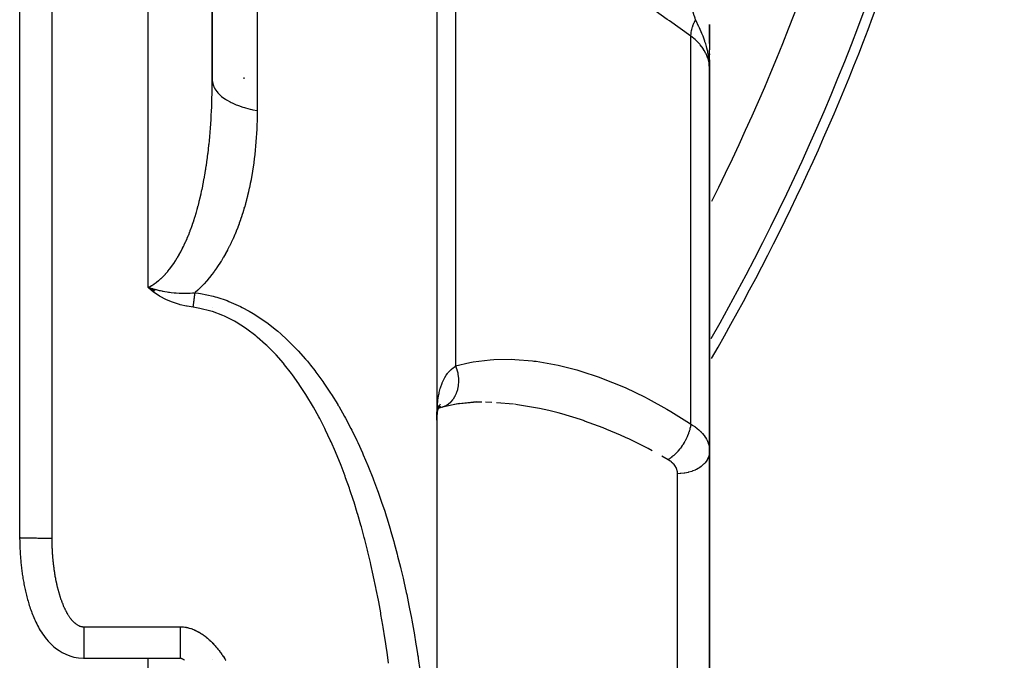
# Model space of a CAD drawing. Units: millimetres. Extents: x -303 to 494, y -340 to 340.
# Drawn here: x 39 to 70, y -7 to 13 of the extents above; entities that cross this region are included whole.
import ezdxf

# ---------------------------------------------------------------- set-up
doc = ezdxf.new("R2010")
doc.units = ezdxf.units.MM
doc.linetypes.add('DASHED', pattern=[9.652, 8.128, -1.524])
doc.layers.add('nevidi', color=4, linetype='DASHED')

msp = doc.modelspace()

# ---------------------------------------------------------------- linework, layer by layer
at = {"color": 2}
for p, q in [((39.001, -2.708), (39.001, 83)), ((44.998, 11.271), (44.998, 69.002)), ((45, 40.474), (45, 11.581)), ((52, 31.875), (52, -15.864)), ((52, 31.875), (52, -15.864)), ((60.5, 12.706), (60.5, 13.297)), ((60.5, 13.297), (60.5, 12.506)), ((60.5, 11.913), (60.5, 12.506)), ((60.5, 12.24), (60.5, 12.441)), ((60.5, 12.35), (60.5, 12.382)), ((60.5, 12.382), (60.5, 12.35)), ((60.5, 12.35), (60.5, 12.382)), ((60.5, 12.382), (60.5, 12.35)), ((60.484, 12.205), (60.485, 12.187)), ((60.486, 12.203), (60.489, 12.144)), ((60.488, 12.201), (60.491, 12.133)), ((60.489, 12.2), (60.492, 12.118)), ((60.49, 12.199), (60.5, 11.913)), ((60.491, 12.198), (60.5, 11.913)), ((60.493, 12.195), (60.5, 11.913)), ((60.493, 12.184), (60.5, 11.913)), ((60.494, 12.194), (60.5, 11.913)), ((60.495, 12.192), (60.5, 11.913)), ((60.496, 12.191), (60.5, 11.913)), ((60.497, 12.189), (60.5, 11.913)), ((60.497, 12.171), (60.5, 11.913)), ((60.498, 12.185), (60.5, 11.913)), ((60.498, 12.157), (60.5, 11.913)), ((60.499, 12.184), (60.5, 11.913)), ((60.499, 12.183), (60.5, 11.913)), ((60.5, 12.181), (60.5, 11.913)), ((60.5, 12.177), (60.5, 11.913)), ((60.5, 12.176), (60.5, 11.976)), ((60.5, 12.155), (60.5, 11.913)), ((60.5, 12.139), (60.5, 11.913)), ((60.5, 12.13), (60.5, 11.913)), ((60.5, -0.004), (60.5, 11.913)), ((60.5, 11.913), (60.5, -0.004)), ((45, 11.548), (45, 11.533)), ((45, 11.548), (45, 11.533)), ((46, 11.608), (46, 11.643)), ((46, 10.708), (46, 10.709)), ((46, 7.579), (46, 7.593)), ((43.228, 5.03), (43, 5.103)), ((43.221, 5.022), (43, 5.103)), ((43.215, 5.013), (43, 5.103)), ((43.208, 5.005), (43, 5.103)), ((43.202, 4.996), (43, 5.103)), ((43.196, 4.988), (43, 5.103)), ((43.189, 4.98), (43, 5.103)), ((43.183, 4.971), (43, 5.103)), ((43.176, 4.963), (43, 5.103)), ((45, 4.464), (45, 4.462)), ((45, 4.464), (45, 4.462)), ((52.034, 1.325), (52.014, 1.214)), ((52.062, 1.406), (52.027, 1.286)), ((52.097, 1.344), (52.035, 1.314)), ((52.122, 1.38), (52.037, 1.319)), ((52.072, 1.357), (52.038, 1.324)), ((52.096, 1.412), (52.04, 1.329)), ((52.099, 1.466), (52.041, 1.333)), ((52.166, 1.363), (52.074, 1.333)), ((52.166, 1.363), (52.156, 1.36)), ((52.701, 1.487), (52.166, 1.363)), ((53.142, 1.517), (52.603, 1.46)), ((52.003, 1.156), (52.002, 1.149)), ((60.5, -0.004), (60.5, -5.978)), ((60.5, -5.978), (60.5, -0.004)), ((60.5, -0.004), (60.5, -0.006)), ((39.001, -2.708), (39, -2.707)), ((60.5, -5.978), (60.5, -14.477)), ((60.5, -14.477), (60.5, -5.978)), ((41, -6.462), (44, -6.462)), ((45, -6.488), (45, -6.489)), ((45, -6.488), (45, -6.489))]:
    msp.add_line(p, q, dxfattribs=at)
for points in [[(60.5, 11.913), (60.491, 12.118), (60.49, 12.133), (60.483, 12.206)], [(44.998, 11.271), (44.998, 11.279), (44.999, 11.399), (44.999, 11.413), (45, 11.534), (45, 11.548), (45, 11.581)], [(43, 5.103), (43.038, 5.091), (43.119, 5.068), (43.135, 5.063), (43.19, 5.048), (43.21, 5.044), (43.233, 5.038)], [(52.019, 1.314), (52.003, 1.098), (52.001, 1.018)], [(52.045, 1.421), (52.014, 1.223), (52.006, 1.137)], [(53.235, 1.534), (52.606, 1.461), (52.174, 1.365)], [(53.402, 1.522), (53.176, 1.519), (53.064, 1.515)], [(52, 0.96), (52.002, 1.13), (52.003, 1.169)], [(39, -2.755), (39, -2.722), (39, -2.712), (39, -2.708)], [(39, -2.766), (39.001, -2.8), (39.001, -2.843), (39.002, -2.887), (39.003, -2.93), (39.005, -2.973), (39.007, -3.017), (39.008, -3.061), (39.01, -3.104), (39.012, -3.148), (39.015, -3.191), (39.017, -3.234), (39.021, -3.277), (39.024, -3.322), (39.027, -3.365), (39.031, -3.408), (39.035, -3.451), (39.039, -3.494), (39.043, -3.537), (39.048, -3.58), (39.053, -3.625), (39.058, -3.668), (39.063, -3.711), (39.069, -3.754), (39.075, -3.797), (39.081, -3.84), (39.087, -3.884), (39.095, -3.927), (39.102, -3.972), (39.109, -4.015), (39.116, -4.058), (39.124, -4.102), (39.132, -4.145), (39.14, -4.189), (39.149, -4.233), (39.159, -4.276), (39.169, -4.322), (39.179, -4.366), (39.189, -4.41), (39.199, -4.454), (39.21, -4.498), (39.221, -4.543), (39.233, -4.587), (39.245, -4.632), (39.259, -4.677), (39.272, -4.722), (39.286, -4.769), (39.3, -4.814), (39.315, -4.86), (39.33, -4.906), (39.346, -4.953), (39.363, -4.999), (39.381, -5.046), (39.399, -5.094), (39.419, -5.141), (39.439, -5.191), (39.46, -5.239), (39.482, -5.289), (39.505, -5.338), (39.529, -5.388), (39.555, -5.438), (39.583, -5.489), (39.612, -5.541), (39.643, -5.593), (39.677, -5.645), (39.713, -5.701), (39.75, -5.755), (39.791, -5.811), (39.835, -5.867), (39.884, -5.924), (39.938, -5.983), (39.998, -6.042), (40.066, -6.103), (40.143, -6.164), (40.229, -6.224), (40.326, -6.283), (40.436, -6.338), (40.558, -6.387), (40.691, -6.425), (40.834, -6.451), (40.984, -6.461), (41, -6.461)], [(44.122, -6.514), (44.106, -6.504), (44.092, -6.496), (44.079, -6.489), (44.067, -6.482), (44.055, -6.477), (44.045, -6.473), (44.036, -6.469), (44.029, -6.467), (44.022, -6.465), (44.017, -6.463), (44.012, -6.462), (44.008, -6.462), (44.005, -6.462), (44.003, -6.461), (44.001, -6.461), (44, -6.462)], [(44.136, -6.525), (44.136, -6.524), (44.12, -6.513)]]:
    msp.add_lwpolyline(points, dxfattribs=at)
for centre, radius, start, end in [((0, 38), 70, 329.89622, 351.15847), ((59.7, 12.3), 0.8, 350.3087, 350.5923), ((59.7, 12.3), 0.8, 351.2593, 353.1253), ((59.7, 12.3), 0.8, 355.3019, 356.5807)]:
    msp.add_arc(centre, radius, start, end, dxfattribs=at)
at = {"layer": 'nevidi', "color": 7, "linetype": 'Continuous'}
for p, q in [((40, 83), (40, -2.724)), ((43, 5.103), (43, 69.035)), ((46.4, 41.445), (46.4, 10.62)), ((52.586, 18.122), (52.586, 2.653)), ((59.914, 0.84), (59.914, 12.937)), ((52.251, 1.397), (52.178, 1.367)), ((53.718, 1.516), (53.512, 1.52)), ((54.39, 1.46), (53.861, 1.508)), ((59.207, -0.27), (59.015, -0.162)), ((59.5, -5.978), (59.5, -0.707)), ((39.007, -2.709), (39.002, -2.708)), ((41, -5.479), (44, -5.479)), ((43, -5.479), (43, -5.478)), ((59.5, -13.473), (59.5, -5.978)), ((43, -6.454), (43, -6.452)), ((43, -32), (43, -6.462))]:
    msp.add_line(p, q, dxfattribs=at)
for points in [[(59.914, 12.937), (59.246, 13.41), (59.181, 13.456), (58.497, 13.94), (58.432, 13.986), (57.748, 14.47), (57.683, 14.516), (56.999, 15), (56.934, 15.046), (56.25, 15.53), (56.185, 15.576), (55.501, 16.059), (55.436, 16.106), (54.752, 16.589), (54.687, 16.635), (54.003, 17.119), (53.938, 17.165), (53.254, 17.649), (53.189, 17.695), (52.586, 18.122)], [(60.061, 13.45), (60.048, 13.494), (60.038, 13.527), (60.027, 13.561), (60.023, 13.574), (59.987, 13.689), (59.984, 13.699), (59.983, 13.702), (59.956, 13.781), (59.944, 13.818), (59.941, 13.826)], [(59.914, 12.937), (59.914, 12.939), (59.921, 13.021), (59.922, 13.028), (59.922, 13.029), (59.924, 13.04), (59.94, 13.122), (59.942, 13.129), (59.943, 13.135), (59.946, 13.147), (59.97, 13.228), (59.972, 13.236), (59.975, 13.246), (59.98, 13.258), (60.01, 13.337), (60.013, 13.345), (60.019, 13.36), (60.024, 13.373), (60.06, 13.448), (60.061, 13.45)], [(60.483, 12.206), (60.475, 12.264), (60.464, 12.338), (60.448, 12.423), (60.441, 12.455), (60.433, 12.492), (60.417, 12.557), (60.402, 12.614), (60.377, 12.698), (60.356, 12.764), (60.351, 12.779), (60.296, 12.931), (60.286, 12.957), (60.267, 13.003), (60.262, 13.017), (60.184, 13.195), (60.176, 13.212), (60.168, 13.23), (60.158, 13.25), (60.079, 13.412), (60.061, 13.45)], [(60.5, 11.913), (60.489, 12.068), (60.487, 12.077), (60.481, 12.111), (60.451, 12.231), (60.448, 12.24), (60.425, 12.306), (60.389, 12.39), (60.385, 12.398), (60.333, 12.493), (60.301, 12.543), (60.296, 12.551), (60.207, 12.669), (60.19, 12.688), (60.183, 12.696), (60.057, 12.822), (60.049, 12.829), (60.048, 12.83), (59.914, 12.937)], [(45, 11.581), (45.001, 11.549), (45.014, 11.465), (45.017, 11.45), (45.026, 11.42), (45.06, 11.337), (45.069, 11.32), (45.084, 11.293), (45.139, 11.213), (45.153, 11.196), (45.174, 11.171), (45.249, 11.095), (45.268, 11.077), (45.294, 11.056), (45.388, 10.985), (45.414, 10.968), (45.443, 10.949), (45.554, 10.886), (45.587, 10.869), (45.618, 10.853), (45.745, 10.798), (45.784, 10.782), (45.816, 10.77), (45.956, 10.722), (46.001, 10.709), (46.034, 10.699), (46.184, 10.662), (46.236, 10.65), (46.268, 10.644), (46.4, 10.62)], [(44.988, 10.876), (44.992, 10.995), (44.992, 11.01), (44.995, 11.13), (44.996, 11.144), (44.998, 11.264), (44.998, 11.271)], [(43, 5.103), (43.031, 5.117), (43.04, 5.122), (43.094, 5.15), (43.108, 5.158), (43.116, 5.163), (43.183, 5.205), (43.192, 5.21), (43.257, 5.257), (43.266, 5.263), (43.33, 5.314), (43.338, 5.321), (43.361, 5.34), (43.402, 5.377), (43.41, 5.384), (43.472, 5.444), (43.479, 5.451), (43.54, 5.515), (43.547, 5.523), (43.606, 5.591), (43.613, 5.599), (43.621, 5.608), (43.67, 5.67), (43.677, 5.678), (43.733, 5.752), (43.739, 5.761), (43.794, 5.838), (43.8, 5.847), (43.853, 5.927), (43.859, 5.937), (43.87, 5.953), (43.91, 6.02), (43.916, 6.03), (43.966, 6.115), (43.972, 6.125), (44.02, 6.213), (44.026, 6.224), (44.072, 6.313), (44.077, 6.324), (44.103, 6.376), (44.122, 6.415), (44.127, 6.427), (44.17, 6.519), (44.175, 6.531), (44.216, 6.625), (44.221, 6.637), (44.261, 6.733), (44.266, 6.745), (44.304, 6.842), (44.309, 6.854), (44.316, 6.874), (44.346, 6.953), (44.35, 6.966), (44.386, 7.066), (44.39, 7.079), (44.424, 7.181), (44.428, 7.193), (44.461, 7.297), (44.465, 7.31), (44.497, 7.415), (44.5, 7.427), (44.506, 7.447), (44.531, 7.533), (44.534, 7.546), (44.563, 7.653), (44.567, 7.666), (44.594, 7.774), (44.597, 7.787), (44.624, 7.895), (44.627, 7.908), (44.652, 8.017), (44.655, 8.03), (44.669, 8.091), (44.679, 8.14), (44.682, 8.153), (44.705, 8.263), (44.707, 8.277), (44.729, 8.388), (44.732, 8.401), (44.752, 8.512), (44.755, 8.526), (44.774, 8.638), (44.776, 8.652), (44.795, 8.764), (44.797, 8.778), (44.801, 8.803), (44.815, 8.891), (44.817, 8.905), (44.833, 9.019), (44.835, 9.032), (44.851, 9.147), (44.852, 9.161), (44.867, 9.276), (44.869, 9.29), (44.882, 9.405), (44.884, 9.419), (44.897, 9.535), (44.898, 9.55), (44.901, 9.578), (44.91, 9.666), (44.912, 9.681), (44.923, 9.798), (44.924, 9.812), (44.934, 9.93), (44.935, 9.944), (44.945, 10.062), (44.946, 10.076), (44.954, 10.194), (44.955, 10.209), (44.963, 10.327), (44.964, 10.341), (44.967, 10.404), (44.97, 10.46), (44.971, 10.475), (44.977, 10.594), (44.978, 10.608), (44.983, 10.727), (44.984, 10.742), (44.988, 10.861), (44.988, 10.876)], [(46.4, 10.62), (46.4, 10.574), (46.4, 10.559), (46.399, 10.441), (46.399, 10.427), (46.396, 10.308), (46.396, 10.294), (46.393, 10.176), (46.392, 10.162), (46.387, 10.044), (46.387, 10.03), (46.381, 9.912), (46.38, 9.898), (46.373, 9.78), (46.372, 9.766), (46.363, 9.648), (46.362, 9.634), (46.353, 9.517), (46.351, 9.503), (46.34, 9.385), (46.339, 9.371), (46.327, 9.254), (46.325, 9.24), (46.311, 9.123), (46.31, 9.109), (46.295, 8.993), (46.293, 8.979), (46.276, 8.862), (46.274, 8.849), (46.256, 8.733), (46.254, 8.719), (46.235, 8.604), (46.233, 8.59), (46.212, 8.475), (46.209, 8.461), (46.187, 8.347), (46.185, 8.333), (46.161, 8.219), (46.158, 8.206), (46.156, 8.198), (46.133, 8.092), (46.13, 8.079), (46.103, 7.966), (46.1, 7.952), (46.072, 7.841), (46.068, 7.827), (46.039, 7.716), (46.035, 7.702), (46.003, 7.591), (45.999, 7.577), (45.966, 7.467), (45.962, 7.454), (45.927, 7.344), (45.923, 7.331), (45.886, 7.222), (45.882, 7.208), (45.843, 7.1), (45.839, 7.087), (45.798, 6.979), (45.793, 6.966), (45.751, 6.859), (45.745, 6.846), (45.701, 6.739), (45.696, 6.726), (45.649, 6.62), (45.643, 6.607), (45.595, 6.502), (45.588, 6.49), (45.538, 6.386), (45.531, 6.373), (45.479, 6.27), (45.472, 6.258), (45.417, 6.157), (45.41, 6.144), (45.353, 6.044), (45.346, 6.032), (45.287, 5.934), (45.279, 5.922), (45.218, 5.825), (45.21, 5.814), (45.146, 5.719), (45.141, 5.711), (45.138, 5.707), (45.072, 5.614), (45.064, 5.603), (44.995, 5.511), (44.987, 5.5), (44.915, 5.409), (44.906, 5.398), (44.832, 5.31), (44.823, 5.299), (44.745, 5.213), (44.736, 5.202), (44.656, 5.118), (44.646, 5.108), (44.564, 5.026), (44.554, 5.017), (44.47, 4.938), (44.465, 4.934)], [(44.406, 4.483), (44.222, 4.512), (44.199, 4.516), (44.003, 4.562), (43.98, 4.568), (43.788, 4.629), (43.765, 4.637), (43.578, 4.714), (43.556, 4.724), (43.378, 4.817), (43.357, 4.83), (43.19, 4.941), (43.171, 4.955), (43.017, 5.086), (43, 5.103)], [(43.233, 5.038), (43.239, 5.036), (43.252, 5.033), (43.35, 5.01), (43.386, 5.002), (43.428, 4.994), (43.452, 4.989), (43.468, 4.986), (43.524, 4.976), (43.593, 4.964), (43.64, 4.957), (43.664, 4.954), (43.667, 4.954), (43.725, 4.946), (43.815, 4.937), (43.848, 4.934), (43.864, 4.933), (43.873, 4.932), (43.971, 4.926), (44.008, 4.924), (44.054, 4.922), (44.078, 4.922), (44.134, 4.921), (44.158, 4.921), (44.255, 4.922), (44.279, 4.923), (44.305, 4.924), (44.313, 4.924), (44.386, 4.928), (44.455, 4.933), (44.465, 4.934)], [(44.406, 4.483), (44.409, 4.5), (44.411, 4.514), (44.412, 4.522), (44.412, 4.525), (44.414, 4.537), (44.415, 4.551), (44.418, 4.57), (44.418, 4.573), (44.418, 4.574), (44.42, 4.587), (44.423, 4.61), (44.424, 4.617), (44.424, 4.62), (44.425, 4.624), (44.428, 4.647), (44.429, 4.66), (44.43, 4.664), (44.43, 4.668), (44.432, 4.683), (44.434, 4.696), (44.436, 4.711), (44.436, 4.714), (44.437, 4.719), (44.439, 4.732), (44.441, 4.754), (44.442, 4.758), (44.442, 4.761), (44.443, 4.767), (44.446, 4.789), (44.448, 4.803), (44.448, 4.803), (44.448, 4.806), (44.45, 4.824), (44.452, 4.837), (44.454, 4.848), (44.454, 4.851), (44.455, 4.859), (44.457, 4.871), (44.459, 4.893), (44.46, 4.896), (44.461, 4.905), (44.464, 4.926), (44.465, 4.934)], [(44.465, 4.934), (44.574, 4.919), (44.638, 4.91), (45.027, 4.827), (45.089, 4.811), (45.141, 4.796), (45.462, 4.689), (45.521, 4.666), (45.877, 4.509), (45.934, 4.48), (46.156, 4.361), (46.274, 4.292), (46.328, 4.259), (46.647, 4.044), (46.698, 4.008), (46.998, 3.773), (47.045, 3.733), (47.135, 3.655), (47.327, 3.48), (47.371, 3.437), (47.636, 3.168), (47.678, 3.124), (47.907, 2.866), (47.926, 2.844), (47.964, 2.797), (48.062, 2.679), (48.195, 2.508), (48.232, 2.461), (48.449, 2.163), (48.483, 2.114), (48.686, 1.809), (48.719, 1.759), (48.911, 1.447), (48.919, 1.432), (48.941, 1.395), (49.122, 1.077), (49.151, 1.025), (49.321, 0.702), (49.348, 0.649), (49.507, 0.324), (49.533, 0.269), (49.683, -0.059), (49.695, -0.086), (49.707, -0.115), (49.848, -0.446), (49.871, -0.503), (50.004, -0.837), (50.026, -0.893), (50.151, -1.231), (50.172, -1.286), (50.29, -1.627), (50.309, -1.682), (50.374, -1.88), (50.42, -2.023), (50.437, -2.079), (50.542, -2.421), (50.558, -2.477), (50.656, -2.819), (50.672, -2.875), (50.764, -3.217), (50.778, -3.274), (50.864, -3.616), (50.878, -3.673), (50.946, -3.959), (50.959, -4.016), (50.972, -4.072), (51.048, -4.416), (51.06, -4.472), (51.131, -4.816), (51.142, -4.872), (51.209, -5.216), (51.219, -5.272), (51.281, -5.616), (51.291, -5.672), (51.35, -6.017), (51.359, -6.073), (51.397, -6.311), (51.401, -6.341), (51.413, -6.417), (51.422, -6.474), (51.472, -6.819)], [(50.494, -6.61), (50.447, -6.272), (50.439, -6.217), (50.388, -5.879), (50.38, -5.824), (50.326, -5.487), (50.317, -5.432), (50.259, -5.095), (50.249, -5.041), (50.188, -4.704), (50.177, -4.649), (50.112, -4.313), (50.1, -4.258), (50.03, -3.923), (50.019, -3.868), (49.944, -3.533), (49.931, -3.479), (49.851, -3.145), (49.838, -3.09), (49.753, -2.756), (49.739, -2.701), (49.648, -2.368), (49.633, -2.313), (49.536, -1.98), (49.52, -1.927), (49.418, -1.595), (49.4, -1.542), (49.291, -1.212), (49.273, -1.159), (49.157, -0.833), (49.138, -0.779), (49.015, -0.455), (48.994, -0.403), (48.864, -0.082), (48.842, -0.03), (48.703, 0.288), (48.679, 0.339), (48.531, 0.654), (48.507, 0.704), (48.35, 1.013), (48.323, 1.063), (48.157, 1.366), (48.129, 1.415), (47.952, 1.711), (47.922, 1.759), (47.734, 2.048), (47.703, 2.094), (47.503, 2.375), (47.469, 2.42), (47.255, 2.692), (47.218, 2.735), (46.989, 2.997), (46.95, 3.038), (46.705, 3.286), (46.664, 3.324), (46.404, 3.554), (46.361, 3.59), (46.083, 3.799), (46.037, 3.832), (45.742, 4.018), (45.693, 4.045), (45.383, 4.202), (45.331, 4.224), (45.007, 4.347), (44.953, 4.364), (44.614, 4.449), (44.558, 4.459), (44.406, 4.483)], [(52.586, 2.653), (53.025, 2.759), (53.133, 2.779), (53.66, 2.845), (53.771, 2.853), (54.312, 2.861), (54.426, 2.857), (54.981, 2.812), (55.027, 2.806), (55.097, 2.797), (55.666, 2.7), (55.785, 2.674), (56.362, 2.528), (56.483, 2.493), (57.062, 2.301), (57.183, 2.256), (57.764, 2.02), (57.885, 1.966), (58.466, 1.687), (58.588, 1.625), (59.17, 1.303), (59.292, 1.231), (59.876, 0.865), (59.914, 0.84)], [(52.003, 1.169), (52.008, 1.298), (52.012, 1.353), (52.014, 1.39), (52.019, 1.448), (52.031, 1.563), (52.035, 1.598), (52.061, 1.761), (52.067, 1.793), (52.075, 1.83), (52.103, 1.945), (52.112, 1.975), (52.161, 2.116), (52.167, 2.13), (52.173, 2.144), (52.236, 2.273), (52.251, 2.298), (52.293, 2.365), (52.329, 2.414), (52.347, 2.436), (52.442, 2.538), (52.452, 2.547), (52.463, 2.558), (52.576, 2.646), (52.586, 2.653)], [(52.586, 2.653), (52.617, 2.565), (52.621, 2.55), (52.625, 2.537), (52.649, 2.439), (52.652, 2.424), (52.655, 2.41), (52.668, 2.31), (52.67, 2.295), (52.671, 2.281), (52.674, 2.182), (52.674, 2.167), (52.674, 2.153), (52.667, 2.056), (52.665, 2.041), (52.663, 2.028), (52.646, 1.934), (52.642, 1.921), (52.639, 1.908), (52.611, 1.82), (52.606, 1.806), (52.602, 1.795), (52.565, 1.713), (52.558, 1.701), (52.552, 1.691), (52.506, 1.617), (52.499, 1.607), (52.491, 1.597), (52.437, 1.534), (52.428, 1.524), (52.42, 1.516), (52.358, 1.463), (52.348, 1.456), (52.339, 1.449), (52.271, 1.407)], [(58.707, 0.01), (58.585, 0.074), (58.001, 0.365), (57.881, 0.421), (57.726, 0.491), (57.298, 0.674), (57.178, 0.723), (56.601, 0.936), (56.597, 0.938), (56.476, 0.979), (55.896, 1.156), (55.776, 1.189), (55.493, 1.26), (55.197, 1.326), (55.078, 1.351), (54.508, 1.445), (54.421, 1.457)], [(59.914, 0.84), (59.905, 0.777), (59.905, 0.774), (59.903, 0.768), (59.902, 0.759), (59.888, 0.699), (59.886, 0.689), (59.883, 0.678), (59.879, 0.662), (59.866, 0.619), (59.863, 0.609), (59.853, 0.579), (59.847, 0.563), (59.838, 0.538), (59.835, 0.528), (59.815, 0.479), (59.808, 0.463), (59.805, 0.457), (59.801, 0.447), (59.769, 0.379), (59.767, 0.375), (59.762, 0.366), (59.76, 0.363), (59.724, 0.295), (59.719, 0.286), (59.715, 0.281), (59.706, 0.265), (59.677, 0.217), (59.671, 0.208), (59.656, 0.185), (59.646, 0.17), (59.626, 0.141), (59.619, 0.132), (59.59, 0.093), (59.579, 0.079), (59.571, 0.068), (59.564, 0.059), (59.52, 0.006), (59.513, -0.002), (59.508, -0.007), (59.506, -0.01), (59.453, -0.067), (59.446, -0.074), (59.445, -0.075), (59.434, -0.087), (59.39, -0.128), (59.383, -0.135), (59.369, -0.148), (59.356, -0.159), (59.326, -0.184), (59.319, -0.19), (59.289, -0.213), (59.276, -0.223), (59.261, -0.233), (59.253, -0.239), (59.209, -0.269), (59.207, -0.27)], [(59.914, 0.84), (59.967, 0.808), (59.977, 0.801), (60.038, 0.761), (60.048, 0.754), (60.048, 0.754), (60.105, 0.711), (60.114, 0.704), (60.167, 0.66), (60.175, 0.653), (60.207, 0.623), (60.224, 0.606), (60.231, 0.599), (60.276, 0.551), (60.283, 0.543), (60.323, 0.493), (60.329, 0.485), (60.333, 0.48), (60.364, 0.435), (60.37, 0.426), (60.4, 0.375), (60.405, 0.366), (60.425, 0.325), (60.431, 0.314), (60.434, 0.305), (60.456, 0.252), (60.459, 0.243), (60.475, 0.189), (60.477, 0.18), (60.481, 0.163), (60.489, 0.125), (60.49, 0.116), (60.497, 0.06), (60.498, 0.051), (60.5, -0.004)], [(59.5, -0.707), (59.499, -0.683), (59.499, -0.678), (59.496, -0.648), (59.495, -0.644), (59.49, -0.615), (59.489, -0.61), (59.481, -0.581), (59.479, -0.577), (59.469, -0.549), (59.467, -0.544), (59.455, -0.517), (59.452, -0.512), (59.437, -0.486), (59.435, -0.481), (59.417, -0.455), (59.414, -0.451), (59.395, -0.425), (59.391, -0.421), (59.369, -0.397), (59.366, -0.393), (59.342, -0.369), (59.338, -0.365), (59.311, -0.342), (59.307, -0.339), (59.279, -0.317), (59.274, -0.314), (59.244, -0.293), (59.239, -0.289), (59.207, -0.27)], [(60.5, -0.004), (60.5, -0.006), (60.494, -0.078), (60.492, -0.092), (60.491, -0.098), (60.474, -0.164), (60.469, -0.178), (60.464, -0.19), (60.438, -0.247), (60.431, -0.26), (60.42, -0.279), (60.389, -0.326), (60.379, -0.339), (60.359, -0.364), (60.325, -0.401), (60.314, -0.413), (60.283, -0.441), (60.249, -0.469), (60.236, -0.48), (60.193, -0.511), (60.162, -0.531), (60.147, -0.54), (60.09, -0.571), (60.065, -0.584), (60.048, -0.592), (59.976, -0.622), (59.959, -0.628), (59.941, -0.635), (59.855, -0.661), (59.846, -0.663), (59.827, -0.668), (59.728, -0.688), (59.726, -0.689), (59.708, -0.691), (59.606, -0.703), (59.594, -0.704), (59.586, -0.704), (59.5, -0.707)], [(40, -2.724), (39.953, -2.724), (39.944, -2.724), (39.936, -2.724), (39.872, -2.724), (39.864, -2.724), (39.82, -2.724), (39.8, -2.724), (39.792, -2.724), (39.729, -2.724), (39.721, -2.724), (39.69, -2.724), (39.659, -2.723), (39.652, -2.723), (39.592, -2.723), (39.585, -2.723), (39.565, -2.723), (39.526, -2.722), (39.519, -2.722), (39.463, -2.722), (39.457, -2.722), (39.449, -2.722), (39.403, -2.721), (39.397, -2.721), (39.346, -2.72), (39.342, -2.72), (39.34, -2.72), (39.293, -2.719), (39.287, -2.719), (39.247, -2.719), (39.243, -2.719), (39.238, -2.718), (39.198, -2.718), (39.193, -2.717), (39.166, -2.717), (39.156, -2.716), (39.152, -2.716), (39.119, -2.715), (39.116, -2.715), (39.099, -2.715), (39.087, -2.714), (39.084, -2.714), (39.06, -2.713), (39.057, -2.713), (39.049, -2.713), (39.037, -2.712), (39.035, -2.712), (39.02, -2.711), (39.019, -2.711), (39.016, -2.71), (39.008, -2.709)], [(40, -2.724), (40, -2.729), (40, -2.758), (40, -2.767), (40, -2.796), (40, -2.805), (40.001, -2.834), (40.001, -2.843), (40.002, -2.873), (40.002, -2.882), (40.002, -2.911), (40.003, -2.92), (40.004, -2.949), (40.004, -2.958), (40.005, -2.987), (40.005, -2.996), (40.006, -3.025), (40.007, -3.034), (40.008, -3.063), (40.009, -3.072), (40.01, -3.101), (40.011, -3.11), (40.012, -3.139), (40.013, -3.148), (40.014, -3.177), (40.015, -3.186), (40.017, -3.215), (40.018, -3.224), (40.02, -3.253), (40.02, -3.262), (40.023, -3.291), (40.023, -3.3), (40.026, -3.329), (40.027, -3.338), (40.029, -3.366), (40.03, -3.375), (40.033, -3.404), (40.034, -3.413), (40.037, -3.442), (40.038, -3.451), (40.041, -3.48), (40.042, -3.489), (40.045, -3.517), (40.046, -3.526), (40.049, -3.555), (40.05, -3.564), (40.054, -3.592), (40.055, -3.601), (40.059, -3.63), (40.06, -3.639), (40.064, -3.668), (40.065, -3.677), (40.069, -3.705), (40.07, -3.714), (40.075, -3.743), (40.076, -3.751), (40.08, -3.78), (40.082, -3.789), (40.086, -3.817), (40.088, -3.826), (40.092, -3.855), (40.094, -3.864), (40.099, -3.892), (40.1, -3.901), (40.106, -3.929), (40.107, -3.938), (40.112, -3.967), (40.114, -3.975), (40.12, -4.004), (40.121, -4.012), (40.127, -4.041), (40.129, -4.05), (40.135, -4.078), (40.137, -4.087), (40.143, -4.115), (40.145, -4.124), (40.151, -4.152), (40.153, -4.161), (40.159, -4.189), (40.161, -4.198), (40.168, -4.226), (40.17, -4.235), (40.177, -4.263), (40.179, -4.271), (40.187, -4.3), (40.189, -4.308), (40.196, -4.336), (40.199, -4.345), (40.206, -4.373), (40.209, -4.382), (40.217, -4.41), (40.219, -4.418), (40.227, -4.446), (40.23, -4.455), (40.238, -4.483), (40.241, -4.492), (40.249, -4.519), (40.252, -4.528), (40.261, -4.556), (40.264, -4.565), (40.273, -4.592), (40.276, -4.601), (40.286, -4.629), (40.289, -4.637), (40.299, -4.665), (40.302, -4.673), (40.312, -4.701), (40.315, -4.71), (40.326, -4.737), (40.329, -4.746), (40.34, -4.773), (40.344, -4.781), (40.355, -4.809), (40.358, -4.817), (40.37, -4.844), (40.374, -4.853), (40.386, -4.88), (40.39, -4.888), (40.402, -4.915), (40.406, -4.923)], [(40.406, -4.923), (40.419, -4.949), (40.423, -4.958), (40.437, -4.984), (40.441, -4.992), (40.455, -5.018), (40.459, -5.026), (40.473, -5.052), (40.478, -5.06), (40.493, -5.085), (40.497, -5.093), (40.513, -5.118), (40.518, -5.126), (40.534, -5.15), (40.539, -5.158), (40.555, -5.182), (40.561, -5.189), (40.578, -5.213), (40.584, -5.22), (40.602, -5.243), (40.607, -5.25), (40.626, -5.272), (40.632, -5.279), (40.652, -5.301), (40.658, -5.307), (40.679, -5.328), (40.686, -5.334), (40.708, -5.354), (40.715, -5.36), (40.738, -5.379), (40.745, -5.384), (40.77, -5.402), (40.777, -5.407), (40.803, -5.422), (40.811, -5.427), (40.837, -5.441), (40.845, -5.444), (40.873, -5.456), (40.881, -5.459), (40.91, -5.467), (40.919, -5.47), (40.948, -5.475), (40.957, -5.477), (40.986, -5.479), (40.996, -5.479), (41, -5.479)], [(41, -5.479), (41, -5.488), (41, -5.564), (41, -5.578), (41, -5.616), (41, -5.692), (41, -5.705), (41, -5.742), (41, -5.815), (41, -5.828), (41, -5.863), (41, -5.933), (41, -5.945), (41, -5.977), (41, -6.043), (41, -6.054), (41, -6.083), (41, -6.143), (41, -6.153), (41, -6.178), (41, -6.232), (41, -6.241), (41, -6.262), (41, -6.307), (41, -6.315), (41, -6.332), (41, -6.369), (41, -6.375), (41, -6.388), (41, -6.416), (41, -6.42), (41, -6.429), (41, -6.447), (41, -6.449), (41, -6.454), (41, -6.461)], [(44, -5.479), (44.003, -5.479), (44.015, -5.479), (44.051, -5.481), (44.062, -5.481), (44.098, -5.484), (44.109, -5.485), (44.145, -5.49), (44.156, -5.491), (44.192, -5.497), (44.203, -5.499), (44.238, -5.507), (44.249, -5.509), (44.284, -5.518), (44.295, -5.521), (44.329, -5.532), (44.34, -5.535), (44.374, -5.547), (44.384, -5.55), (44.417, -5.563), (44.428, -5.568), (44.461, -5.582), (44.471, -5.586), (44.503, -5.602), (44.513, -5.607), (44.545, -5.623), (44.555, -5.629), (44.586, -5.646), (44.596, -5.652), (44.627, -5.67), (44.636, -5.676), (44.666, -5.695), (44.676, -5.702), (44.705, -5.722), (44.714, -5.728), (44.743, -5.749), (44.752, -5.756), (44.781, -5.777), (44.789, -5.784), (44.817, -5.807), (44.826, -5.814), (44.853, -5.837), (44.861, -5.844), (44.888, -5.867), (44.896, -5.875), (44.922, -5.899), (44.93, -5.907), (44.956, -5.931), (44.964, -5.939), (44.989, -5.964), (44.997, -5.972), (45.021, -5.998), (45.029, -6.006), (45.053, -6.032), (45.061, -6.041), (45.084, -6.067), (45.092, -6.076), (45.115, -6.103), (45.122, -6.111), (45.145, -6.139), (45.152, -6.147), (45.175, -6.175), (45.182, -6.184), (45.204, -6.212), (45.211, -6.221), (45.232, -6.249), (45.239, -6.258), (45.26, -6.287), (45.267, -6.296), (45.288, -6.325), (45.294, -6.334), (45.315, -6.363), (45.321, -6.373), (45.341, -6.402), (45.348, -6.411), (45.367, -6.441), (45.373, -6.451), (45.393, -6.48), (45.399, -6.49), (45.418, -6.52), (45.424, -6.53)], [(44, -5.479), (44, -5.488), (44, -5.489), (44, -5.578), (44, -5.616), (44, -5.618), (44, -5.705), (44, -5.742), (44, -5.744), (44, -5.828), (44, -5.863), (44, -5.866), (44, -5.945), (44, -5.977), (44, -5.98), (44, -6.054), (44, -6.083), (44, -6.086), (44, -6.153), (44, -6.178), (44, -6.182), (44, -6.241), (44, -6.262), (44, -6.265), (44, -6.315), (44, -6.332), (44, -6.335), (44, -6.375), (44, -6.388), (44, -6.391), (44, -6.42), (44, -6.429), (44, -6.431), (44, -6.449), (44, -6.454), (44, -6.455), (44, -6.462)]]:
    msp.add_lwpolyline(points, dxfattribs=at)
for radius, start in [(69.683, 330.32942), (67.684, 333.4872)]:
    msp.add_arc((0, 38), radius, start, 0, dxfattribs=at)

doc.saveas('drawing.dxf')
